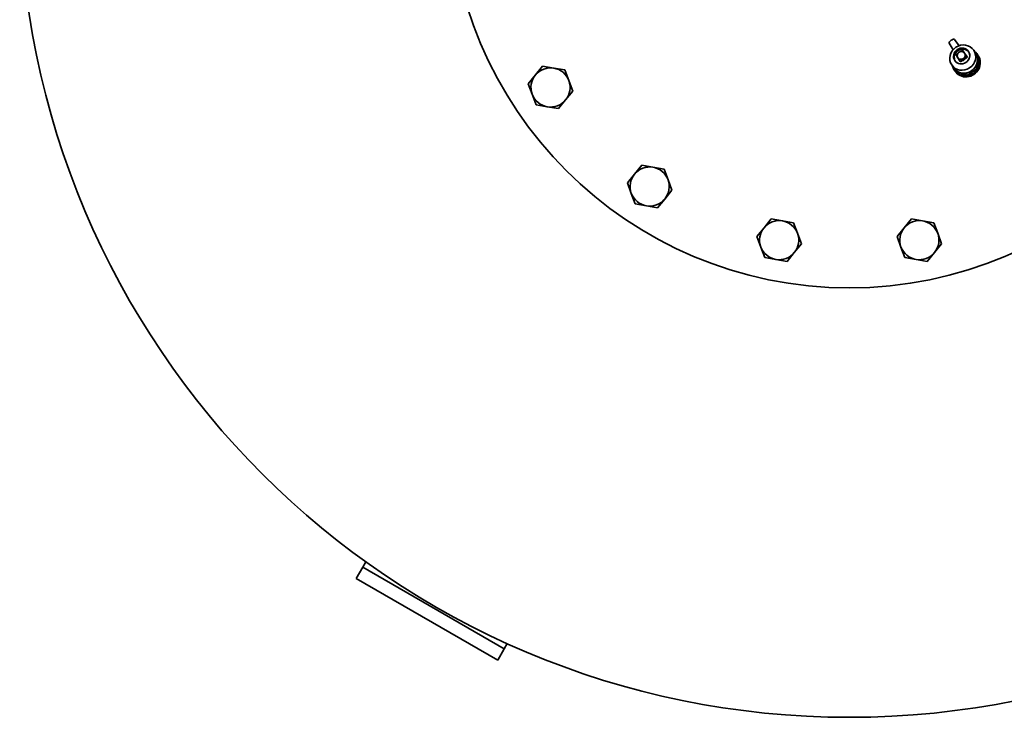
# Model space of a CAD drawing. Units: millimetres. Extents: x 351 to 2879, y 201 to 4202.
# Drawn here: x 351 to 954, y 201 to 629 of the extents above; entities that cross this region are included whole.
import ezdxf

# ---------------------------------------------------------------- set-up
doc = ezdxf.new("R2010")
doc.units = ezdxf.units.MM
doc.header["$LTSCALE"] = 15
doc.layers.add('Sichtbar (ISO)', color=7, linetype='Continuous', lineweight=35)

msp = doc.modelspace()

# ---------------------------------------------------------------- linework, layer by layer
at = {"layer": 'Sichtbar (ISO)'}
for p, q in [((923.51, 616.58), (926.35, 612.71)), ((922.68, 610.25), (920.18, 614.36)), ((928.64, 609.8), (929.76, 608.13)), ((936.47, 608.12), (935.29, 609.88)), ((925.6, 605.35), (924.49, 607.02)), ((927.1, 603.11), (925.6, 605.35)), ((927.28, 602.84), (927.1, 603.11)), ((927.28, 602.84), (931.44, 605.61)), ((929.76, 608.13), (931.26, 605.88)), ((931.44, 605.61), (931.26, 605.88)), ((937.16, 608.03), (937.7, 607.24)), ((937.7, 607.13), (937.7, 607.24)), ((937.7, 607.14), (938.07, 606.58)), ((938.01, 599.12), (937.7, 607.13)), ((666.92, 594.79), (671.34, 600.14)), ((671.34, 600.14), (678.17, 598.99)), ((678.17, 598.99), (685, 597.84)), ((685, 597.84), (687.42, 591.35)), ((923.04, 599.15), (921.86, 600.91)), ((922.86, 598.47), (923.39, 597.68)), ((923.39, 597.68), (923.48, 597.63)), ((923.48, 597.64), (923.86, 597.08)), ((923.48, 597.63), (930.77, 594.28)), ((930.95, 594.29), (937.93, 598.95)), ((937.48, 599.81), (938.02, 599.01)), ((937.93, 598.95), (938.02, 599.01)), ((938.02, 599.01), (938.01, 599.12)), ((662.51, 589.45), (666.92, 594.79)), ((687.42, 591.35), (689.84, 584.85)), ((930.33, 595.03), (930.86, 594.23)), ((930.77, 594.28), (930.86, 594.23)), ((930.86, 594.23), (930.95, 594.29)), ((664.93, 582.96), (662.51, 589.45)), ((667.35, 576.47), (664.93, 582.96)), ((685.43, 579.51), (681.02, 574.17)), ((689.84, 584.85), (685.43, 579.51)), ((674.19, 575.32), (667.35, 576.47)), ((681.02, 574.17), (674.19, 575.32)), ((727.62, 534.1), (732.03, 539.44)), ((732.03, 539.44), (738.87, 538.29)), ((738.87, 538.29), (745.7, 537.14)), ((745.7, 537.14), (748.12, 530.65)), ((723.21, 528.75), (727.62, 534.1)), ((748.12, 530.65), (750.54, 524.16)), ((725.63, 522.26), (723.21, 528.75)), ((728.05, 515.77), (725.63, 522.26)), ((746.13, 518.81), (741.72, 513.47)), ((750.54, 524.16), (746.13, 518.81)), ((734.88, 514.62), (728.05, 515.77)), ((741.72, 513.47), (734.88, 514.62)), ((806.93, 501.25), (811.34, 506.59)), ((811.34, 506.59), (818.17, 505.44)), ((892.77, 501.25), (897.18, 506.59)), ((897.18, 506.59), (904.01, 505.44)), ((802.52, 495.9), (806.93, 501.25)), ((818.17, 505.44), (825, 504.29)), ((825, 504.29), (827.42, 497.8)), ((888.36, 495.9), (892.77, 501.25)), ((904.01, 505.44), (910.84, 504.29)), ((910.84, 504.29), (913.26, 497.8)), ((804.94, 489.41), (802.52, 495.9)), ((827.42, 497.8), (829.85, 491.31)), ((890.78, 489.41), (888.36, 495.9)), ((913.26, 497.8), (915.68, 491.31)), ((807.36, 482.92), (804.94, 489.41)), ((829.85, 491.31), (825.43, 485.96)), ((893.2, 482.92), (890.78, 489.41)), ((915.68, 491.31), (911.27, 485.96)), ((814.19, 481.77), (807.36, 482.92)), ((825.43, 485.96), (821.02, 480.62)), ((900.03, 481.77), (893.2, 482.92)), ((911.27, 485.96), (906.86, 480.62)), ((821.02, 480.62), (814.19, 481.77)), ((906.86, 480.62), (900.03, 481.77)), ((563.03, 296.57), (561.2, 293.4)), ((561.2, 293.4), (557.2, 286.47)), ((561.2, 293.4), (647.8, 243.4)), ((557.2, 286.47), (643.8, 236.47)), ((643.8, 236.47), (647.8, 243.4)), ((647.8, 243.4), (649.64, 246.57))]:
    msp.add_line(p, q, dxfattribs=at)
at = {"layer": 'Sichtbar (ISO)', "flags": 128}
for points in [[(926.37, 608.7), (926.45, 608.75), (926.53, 608.8), (926.61, 608.85), (926.69, 608.9), (926.78, 608.95), (926.86, 609), (926.94, 609.04), (927.02, 609.09), (927.11, 609.13), (927.2, 609.18), (927.28, 609.22), (927.37, 609.27), (927.46, 609.31), (927.56, 609.35), (927.65, 609.4), (927.75, 609.44), (927.85, 609.48), (927.95, 609.53), (928.06, 609.57), (928.17, 609.62), (928.28, 609.66), (928.4, 609.71), (928.52, 609.75), (928.64, 609.8)], [(924.49, 607.02), (924.58, 607.12), (924.67, 607.21), (924.75, 607.3), (924.84, 607.39), (924.92, 607.47), (925, 607.55), (925.08, 607.63), (925.16, 607.71), (925.24, 607.78), (925.31, 607.85), (925.39, 607.92), (925.47, 607.99), (925.54, 608.06), (925.61, 608.12), (925.69, 608.18), (925.76, 608.25), (925.84, 608.31), (925.91, 608.37), (925.99, 608.42), (926.06, 608.48), (926.14, 608.54), (926.21, 608.59), (926.29, 608.65), (926.37, 608.7)], [(928.99, 604.78), (928.91, 604.73), (928.83, 604.68), (928.75, 604.62), (928.68, 604.57), (928.6, 604.51), (928.53, 604.45), (928.45, 604.39), (928.38, 604.33), (928.3, 604.27), (928.23, 604.21), (928.16, 604.14), (928.08, 604.08), (928.01, 604.01), (927.93, 603.94), (927.85, 603.87), (927.78, 603.79), (927.7, 603.72), (927.62, 603.64), (927.54, 603.56), (927.45, 603.47), (927.37, 603.39), (927.28, 603.3), (927.19, 603.2), (927.1, 603.11)], [(931.26, 605.88), (931.14, 605.84), (931.01, 605.79), (930.9, 605.75), (930.79, 605.7), (930.68, 605.66), (930.57, 605.61), (930.47, 605.57), (930.37, 605.53), (930.27, 605.48), (930.17, 605.44), (930.08, 605.4), (929.99, 605.35), (929.9, 605.31), (929.81, 605.26), (929.73, 605.22), (929.64, 605.17), (929.56, 605.13), (929.47, 605.08), (929.39, 605.04), (929.31, 604.99), (929.23, 604.94), (929.15, 604.89), (929.07, 604.84), (928.99, 604.78)], [(936.16, 608.59), (936.2, 608.57), (936.24, 608.55), (936.28, 608.52), (936.32, 608.5), (936.36, 608.48), (936.4, 608.46), (936.44, 608.43), (936.48, 608.41), (936.53, 608.39), (936.57, 608.37), (936.61, 608.34), (936.65, 608.32), (936.69, 608.3), (936.73, 608.27), (936.78, 608.25), (936.82, 608.23), (936.86, 608.2), (936.9, 608.18), (936.95, 608.15), (936.99, 608.13), (937.03, 608.11), (937.08, 608.08), (937.12, 608.06), (937.16, 608.03)], [(937.16, 608.03), (937.16, 607.99), (937.16, 607.94), (937.15, 607.9), (937.15, 607.85), (937.15, 607.8), (937.15, 607.76), (937.14, 607.71), (937.14, 607.67), (937.14, 607.62), (937.13, 607.58), (937.13, 607.53), (937.13, 607.49), (937.13, 607.44), (937.13, 607.4), (937.12, 607.35), (937.12, 607.31), (937.12, 607.26), (937.12, 607.22), (937.11, 607.17), (937.11, 607.13), (937.11, 607.08), (937.11, 607.04), (937.11, 606.99), (937.11, 606.95)], [(922.86, 598.47), (922.85, 598.52), (922.85, 598.57), (922.84, 598.62), (922.83, 598.67), (922.83, 598.72), (922.82, 598.77), (922.82, 598.82), (922.81, 598.87), (922.81, 598.92), (922.8, 598.96), (922.8, 599.01), (922.79, 599.06), (922.78, 599.11), (922.78, 599.15), (922.77, 599.2), (922.77, 599.25), (922.76, 599.29), (922.76, 599.34), (922.75, 599.39), (922.75, 599.43), (922.74, 599.48), (922.74, 599.53), (922.73, 599.57), (922.73, 599.62)], [(923.88, 598.11), (923.84, 598.13), (923.8, 598.14), (923.76, 598.16), (923.71, 598.18), (923.67, 598.19), (923.63, 598.21), (923.59, 598.22), (923.55, 598.24), (923.5, 598.25), (923.46, 598.27), (923.42, 598.28), (923.38, 598.3), (923.33, 598.31), (923.29, 598.33), (923.25, 598.34), (923.21, 598.36), (923.16, 598.37), (923.12, 598.39), (923.08, 598.4), (923.03, 598.42), (922.99, 598.43), (922.95, 598.45), (922.9, 598.46), (922.86, 598.47)], [(937.48, 599.81), (937.41, 599.78), (937.34, 599.75), (937.27, 599.71), (937.2, 599.68), (937.13, 599.65), (937.06, 599.62), (936.99, 599.58), (936.92, 599.55), (936.85, 599.52), (936.78, 599.49), (936.72, 599.45), (936.65, 599.42), (936.58, 599.39), (936.52, 599.36), (936.45, 599.32), (936.38, 599.29), (936.32, 599.26), (936.25, 599.23), (936.19, 599.19), (936.12, 599.16), (936.06, 599.13), (936, 599.1), (935.93, 599.06), (935.87, 599.03)], [(937.29, 601.61), (937.3, 601.54), (937.3, 601.47), (937.31, 601.4), (937.32, 601.33), (937.32, 601.26), (937.33, 601.19), (937.34, 601.11), (937.35, 601.04), (937.35, 600.97), (937.36, 600.89), (937.37, 600.82), (937.38, 600.74), (937.39, 600.67), (937.39, 600.59), (937.4, 600.52), (937.41, 600.44), (937.42, 600.36), (937.43, 600.29), (937.44, 600.21), (937.45, 600.13), (937.46, 600.05), (937.47, 599.97), (937.47, 599.89), (937.48, 599.81)], [(930.33, 595.03), (930.26, 595.07), (930.19, 595.11), (930.12, 595.15), (930.05, 595.19), (929.98, 595.23), (929.91, 595.27), (929.85, 595.3), (929.78, 595.34), (929.71, 595.38), (929.64, 595.41), (929.58, 595.45), (929.51, 595.49), (929.44, 595.52), (929.38, 595.56), (929.31, 595.59), (929.25, 595.63), (929.18, 595.66), (929.12, 595.7), (929.06, 595.73), (928.99, 595.77), (928.93, 595.8), (928.87, 595.84), (928.8, 595.87), (928.74, 595.9)], [(931.67, 596.23), (931.62, 596.18), (931.56, 596.13), (931.51, 596.09), (931.45, 596.04), (931.4, 595.99), (931.34, 595.95), (931.29, 595.9), (931.23, 595.85), (931.18, 595.8), (931.12, 595.75), (931.07, 595.7), (931.01, 595.65), (930.95, 595.6), (930.9, 595.55), (930.84, 595.5), (930.79, 595.45), (930.73, 595.4), (930.67, 595.35), (930.62, 595.3), (930.56, 595.25), (930.5, 595.19), (930.45, 595.14), (930.39, 595.09), (930.33, 595.03)]]:
    msp.add_lwpolyline(points, dxfattribs=at)
at = {"layer": 'Sichtbar (ISO)'}
for radius in [508, 245]:
    msp.add_circle((859.1, 709.38), radius, dxfattribs=at)
for centre, start, end in [((676.18, 587.15), 80.45129, 140.45129), ((676.18, 587.15), 20.45129, 80.45129), ((676.18, 587.15), 140.45129, 200.45129), ((676.18, 587.15), 320.45129, 20.45129), ((676.18, 587.15), 200.45129, 260.45129), ((676.18, 587.15), 260.45129, 320.45129), ((736.88, 526.46), 80.45129, 140.45129), ((736.88, 526.46), 20.45129, 80.45129), ((736.88, 526.46), 140.45129, 200.45129), ((736.88, 526.46), 320.45129, 20.45129), ((736.88, 526.46), 200.45129, 260.45129), ((736.88, 526.46), 260.45129, 320.45129), ((816.18, 493.61), 140.45129, 200.45129), ((816.18, 493.61), 80.45129, 140.45129), ((816.18, 493.61), 20.45129, 80.45129), ((902.02, 493.61), 140.45129, 200.45129), ((902.02, 493.61), 80.45129, 140.45129), ((902.02, 493.61), 20.45129, 80.45129), ((816.18, 493.61), 320.45129, 20.45129), ((902.02, 493.61), 320.45129, 20.45129), ((816.18, 493.61), 200.45129, 260.45129), ((902.02, 493.61), 200.45129, 260.45129), ((816.18, 493.61), 260.45129, 320.45129), ((902.02, 493.61), 260.45129, 320.45129)]:
    msp.add_arc(centre, 12, start, end, dxfattribs=at)
for centre, major_axis, ratio, start_param, end_param in [((921.85, 615.46), (1.66, 1.11), 0.336882, 0.014818, 3.126775), ((928.34, 605.76), (4.16, 2.78), 0.941547, 0.078797, 3.062796), ((927.68, 606.74), (2.08, 1.39), 0.941547, 0, 1.570796), ((930.54, 602.46), (7.11, 4.75), 0.941547, 0.158752, 0.334896), ((929.76, 603.63), (6.71, 4.49), 0.941547, 3.141593, 6.283185), ((930.96, 601.83), (-7.11, -4.75), 0.941547, 0, 3.141593), ((927.68, 606.74), (-2.08, -1.39), 0.941547, 4.712389, 6.283185), ((927.68, 606.74), (-2.08, -1.39), 0.941547, 0, 1.570796), ((928.34, 605.76), (-1.87, -1.25), 0.941547, 1.06046, 2.081132), ((927.68, 606.74), (2.08, 1.39), 0.941547, 4.712389, 6.283185), ((930.54, 602.46), (7.11, 4.75), 0.941547, 5.246727, 6.272446), ((930.54, 602.46), (-7.11, -4.75), 0.941547, 5.948289, 6.124434), ((930.54, 602.46), (-7.11, -4.75), 0.941547, 0.010739, 1.036458), ((930.54, 602.46), (7.11, 4.75), 0.941547, 4.19953, 5.225248)]:
    msp.add_ellipse(centre, major_axis=major_axis, ratio=ratio, start_param=start_param, end_param=end_param, dxfattribs=at)
for centre, major_axis in [((928.58, 605.4), (6.71, 4.49)), ((927.92, 606.38), (4.22, 2.82)), ((927.92, 606.38), (4.16, 2.78))]:
    msp.add_ellipse(centre, major_axis=major_axis, ratio=0.941547, dxfattribs=at)

doc.saveas('drawing.dxf')
